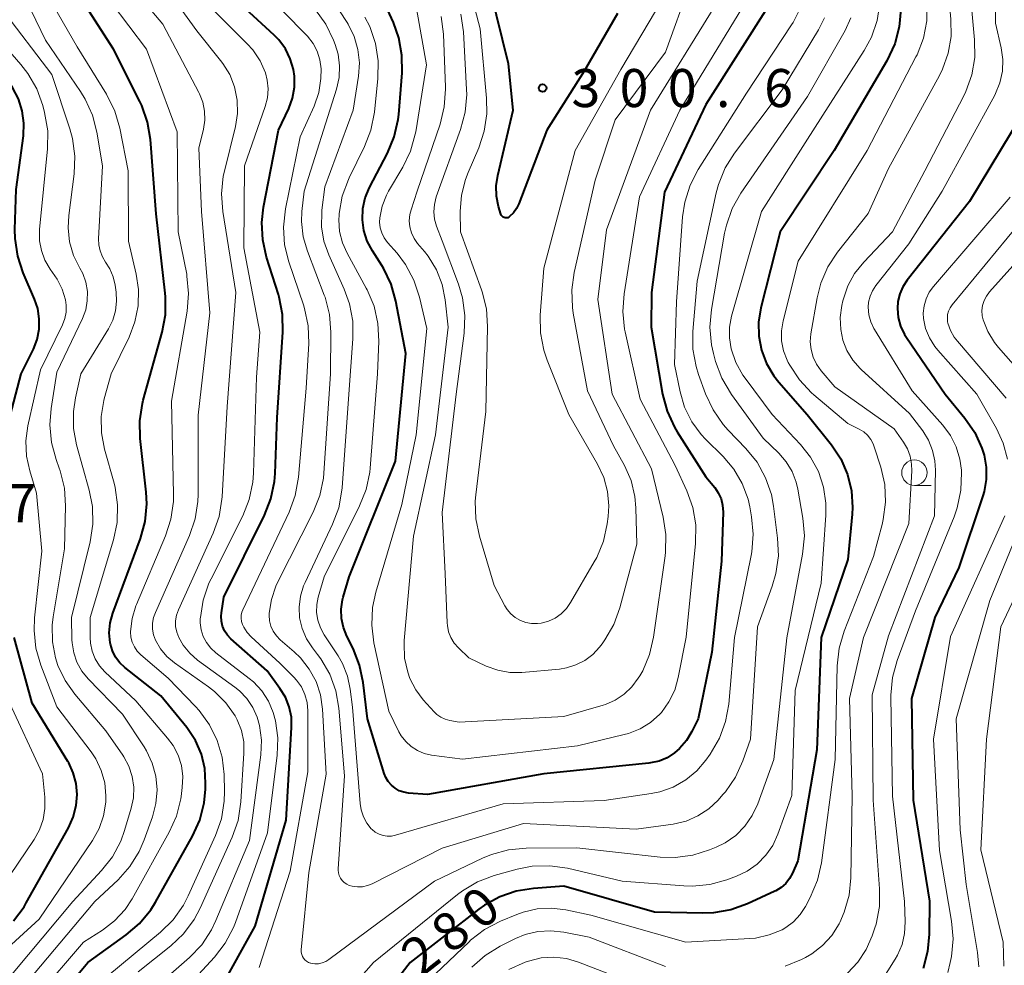
# Model space of a CAD drawing. Units: metres. Extents: x -66000 to -64000, y 27000 to 28500.
# Drawn here: x -65413 to -65316, y 28153 to 28246 of the extents above; entities that cross this region are included whole.
import ezdxf

# ---------------------------------------------------------------- set-up
doc = ezdxf.new("R2010")
doc.units = ezdxf.units.M
for name, color, linetype, lineweight in [('633100_広葉樹林', 7, 'Continuous', 13), ('710100_等高線(計曲線)', 7, 'Continuous', 40), ('710200_等高線(主曲線)', 7, 'Continuous', 13), ('731200_図化機測定による標高点', 7, 'Continuous', 40)]:
    doc.layers.add(name, color=color, linetype=linetype, lineweight=lineweight)
doc.styles.add('Style-WORKING', font='MS Gothic.ttf')

msp = doc.modelspace()

# ---------------------------------------------------------------- linework, layer by layer
at = {"layer": '633100_広葉樹林', "linetype": 'Continuous', "lineweight": 13}
msp.add_line((-65324.45, 28200.01), (-65322.783, 28200.01), dxfattribs=at)
msp.add_circle((-65324.45, 28201.26), 1.25, dxfattribs=at)
at = {"layer": '710100_等高線(計曲線)', "linetype": 'Continuous', "lineweight": 40, "flags": 128}
for points, elevation in [([(-65374.96, 28240.67), (-65374.97, 28242.41), (-65375.28, 28244.13), (-65375.82, 28245.61), (-65378.26, 28251)], 290), ([(-65353.71, 28246.5), (-65357, 28240.83), (-65360.7, 28235), (-65363.44, 28227.76), (-65363.67, 28227.29), (-65363.98, 28226.86), (-65364.37, 28226.49), (-65364.44, 28226.43), (-65364.53, 28226.39), (-65364.62, 28226.37), (-65364.72, 28226.36), (-65364.81, 28226.37), (-65364.9, 28226.4), (-65364.99, 28226.44), (-65365.07, 28226.5), (-65365.13, 28226.56), (-65365.18, 28226.64), (-65365.22, 28226.73), (-65365.23, 28226.75), (-65365.45, 28227.49), (-65365.65, 28228.5), (-65365.68, 28229.54), (-65365.53, 28230.54), (-65364, 28237), (-65364.46, 28241.54), (-65366.83, 28251.17)], 300), ([(-65408.24, 28150.23), (-65405.94, 28153), (-65402.17, 28155.71), (-65400.84, 28156.84), (-65399.74, 28158.19), (-65399.27, 28158.94), (-65395.62, 28165.43), (-65394.9, 28167.02), (-65394.47, 28168.71), (-65394.34, 28170.07), (-65394.33, 28170.67), (-65394.41, 28172.12), (-65394.75, 28173.53), (-65395.33, 28174.85), (-65396.19, 28176.14), (-65398.74, 28179.26), (-65402.3, 28182.06), (-65402.8, 28182.53), (-65403.21, 28183.09), (-65403.52, 28183.71), (-65403.72, 28184.37), (-65403.75, 28184.5), (-65403.83, 28185.47), (-65403.74, 28186.45), (-65403.48, 28187.41), (-65400.76, 28194.78), (-65400.3, 28196.46), (-65400.14, 28198.2), (-65400.2, 28199.35), (-65400.79, 28204.62), (-65400.83, 28206.37), (-65400.56, 28208.09), (-65400.48, 28208.4), (-65398.62, 28215.12), (-65398.3, 28216.83), (-65398.28, 28218.58), (-65398.32, 28218.94), (-65399.22, 28226.78), (-65399.77, 28234.09), (-65400.06, 28235.81), (-65400.63, 28237.46), (-65400.82, 28237.85), (-65403.43, 28243), (-65407.03, 28248.64)], 270), ([(-65392.78, 28187.46), (-65392.55, 28189), (-65388.53, 28197.06), (-65387.89, 28198.68), (-65387.54, 28200.39), (-65387.48, 28201.17), (-65387.29, 28206.71), (-65386.71, 28215.1), (-65386.74, 28216.84), (-65387.07, 28218.55), (-65387.15, 28218.82), (-65388.32, 28222.49), (-65388.7, 28224.19), (-65388.78, 28225.93), (-65388.61, 28227.41), (-65387.15, 28235), (-65386.14, 28237.15), (-65385.77, 28238.17), (-65385.58, 28239.24), (-65385.58, 28240.32), (-65385.68, 28241), (-65385.99, 28242.05), (-65386.47, 28243.03), (-65387.12, 28243.91), (-65387.58, 28244.38), (-65390.42, 28247)], 280), ([(-65338.71, 28247.45), (-65345, 28237.54)], 290), ([(-65325.8, 28246.94), (-65325.95, 28245.2), (-65326.39, 28243.52), (-65327.18, 28241.85), (-65332.37, 28233), (-65337.68, 28225), (-65339.58, 28217.49), (-65339.81, 28216.1), (-65339.79, 28214.7), (-65339.53, 28213.32), (-65339.03, 28212.01), (-65338.31, 28210.8), (-65337.82, 28210.19), (-65335.02, 28207), (-65332.63, 28204)], 280), ([(-65412.86, 28222.6), (-65413.11, 28224.33), (-65413.13, 28225.23), (-65413, 28229.17), (-65412.3, 28234.47), (-65412.25, 28235.7), (-65412.41, 28236.92), (-65412.78, 28238.1), (-65413.33, 28239.16), (-65414.69, 28241.31), (-65418.47, 28245.26), (-65419.56, 28246.62)], 260), ([(-65345, 28237.54), (-65349.09, 28228.91), (-65350.36, 28219), (-65350.41, 28215.59), (-65349.28, 28209), (-65348.84, 28207.32), (-65348.11, 28205.73), (-65347.84, 28205.29), (-65345, 28200.86), (-65344.13, 28199.79), (-65343.78, 28199.26), (-65343.51, 28198.68), (-65343.36, 28198.06), (-65343.31, 28197.36), (-65343.47, 28192.53), (-65344.43, 28183.57), (-65345.78, 28177), (-65346.39, 28175.75), (-65346.92, 28174.86), (-65347.6, 28174.08), (-65348.1, 28173.64), (-65348.83, 28173.17), (-65349.62, 28172.84), (-65350.46, 28172.66), (-65350.62, 28172.64), (-65361, 28171.59), (-65372.46, 28169.54), (-65374.32, 28169.68), (-65374.79, 28169.76), (-65375.24, 28169.92), (-65375.65, 28170.16), (-65376.02, 28170.46), (-65376.33, 28170.82), (-65376.57, 28171.23), (-65376.72, 28171.61), (-65378.37, 28177), (-65378.79, 28180.59), (-65379.15, 28182.29), (-65379.8, 28183.93), (-65380.41, 28185.14), (-65380.75, 28185.99), (-65380.94, 28186.89), (-65380.97, 28187.81), (-65380.84, 28188.72), (-65380.76, 28189), (-65380.18, 28191), (-65375.62, 28202.38), (-65374.59, 28213), (-65375.57, 28218.17), (-65376.05, 28219.85), (-65376.81, 28221.42), (-65376.97, 28221.69), (-65377.89, 28223.11), (-65378.39, 28224.08), (-65378.72, 28225.11), (-65378.87, 28226.19), (-65378.82, 28227.28), (-65378.59, 28228.34), (-65378.16, 28229.37), (-65376.4, 28232.74), (-65375.73, 28234.35), (-65375.35, 28236.05), (-65375.29, 28236.57), (-65374.96, 28240.67)], 290), ([(-65313.94, 28236.37), (-65319, 28227.98), (-65325.17, 28220.22)], 270), ([(-65414.28, 28204.22), (-65412.52, 28211), (-65411.32, 28213.44), (-65410.95, 28214.4), (-65410.75, 28215.4), (-65410.73, 28216.43), (-65410.89, 28217.44), (-65411.2, 28218.37), (-65412.31, 28220.95), (-65412.86, 28222.6)], 260), ([(-65325.17, 28220.22), (-65325.6, 28219.58), (-65325.9, 28218.87), (-65326.09, 28218.12), (-65326.13, 28217.44), (-65326.05, 28216.55), (-65325.82, 28215.69), (-65325.43, 28214.89), (-65325.24, 28214.59), (-65321.42, 28209), (-65319.46, 28206.62), (-65318.5, 28205.22), (-65317.8, 28203.68), (-65317.58, 28202.98), (-65317.37, 28201.8), (-65317.37, 28200.59), (-65317.57, 28199.41), (-65317.7, 28198.98), (-65320.07, 28191.93), (-65322.44, 28187), (-65324.74, 28179), (-65324.56, 28169), (-65322.97, 28159.03), (-65322.99, 28155.79), (-65323.14, 28154.06), (-65323.6, 28152.38)], 270), ([(-65332.63, 28204), (-65331.71, 28202.62), (-65331.04, 28201.09), (-65330.65, 28199.48), (-65330.55, 28197.82), (-65330.58, 28197.18), (-65331, 28192.69), (-65333.64, 28185), (-65334.06, 28173.94), (-65335.94, 28163), (-65336.47, 28161.78), (-65336.76, 28161.25), (-65337.14, 28160.78), (-65337.59, 28160.37), (-65338.11, 28160.06), (-65338.2, 28160.01), (-65340.91, 28158.76), (-65342.55, 28158.17), (-65344.27, 28157.87), (-65345.3, 28157.84), (-65350.07, 28157.93), (-65359, 28160.5), (-65362, 28160.29), (-65363.71, 28160.03), (-65365.34, 28159.47), (-65366.85, 28158.63), (-65367.38, 28158.25), (-65374.17, 28153), (-65379.58, 28145.98)], 280), ([(-65392.92, 28150.29), (-65389.44, 28156.56), (-65386.38, 28167), (-65385.85, 28176.13), (-65385.88, 28177.16), (-65386.09, 28178.17), (-65386.47, 28179.13), (-65387, 28180), (-65388.28, 28181.72), (-65391.84, 28184.88), (-65392.18, 28185.25), (-65392.46, 28185.67), (-65392.66, 28186.13), (-65392.78, 28186.62), (-65392.8, 28187.13), (-65392.78, 28187.46)], 280), ([(-65413.29, 28157.09), (-65412.24, 28158.48), (-65412.03, 28158.85), (-65407.86, 28166.25), (-65407.38, 28167.32), (-65407.09, 28168.45), (-65407, 28169.55), (-65407.09, 28170.63), (-65407.38, 28171.68), (-65407.83, 28172.66), (-65407.92, 28172.8), (-65411.45, 28178.55), (-65413.2, 28185)], 260)]:
    msp.add_lwpolyline(points, dxfattribs=dict(at, elevation=elevation))
at = {"layer": '710200_等高線(主曲線)', "linetype": 'Continuous', "lineweight": 13, "flags": 128}
for points, elevation in [([(-65309.26, 28271), (-65317.53, 28264.57), (-65318.81, 28263.38), (-65319.86, 28261.99), (-65319.96, 28261.84), (-65320.33, 28261.21), (-65320.98, 28259.9), (-65321.39, 28258.49), (-65321.54, 28257.03), (-65321.53, 28256.42), (-65321.13, 28248.87), (-65320.85, 28245.94), (-65320.83, 28244.26), (-65321.11, 28242.61), (-65321.67, 28241.03), (-65321.98, 28240.41), (-65327, 28231.23), (-65329, 28226.81)], 276), ([(-65314.76, 28264.36), (-65315.87, 28263.02), (-65316.04, 28262.75), (-65317.11, 28261.1), (-65317.93, 28259.56), (-65318.46, 28257.9), (-65318.68, 28256.51), (-65319.15, 28250.85), (-65318.51, 28243.93), (-65318.5, 28242.19), (-65318.79, 28240.47), (-65319.38, 28238.83), (-65319.59, 28238.39), (-65323.43, 28231), (-65326.61, 28225), (-65329.45, 28222.01), (-65330.34, 28220.9), (-65331.01, 28219.66), (-65331.49, 28218.2), (-65331.6, 28217.74), (-65331.76, 28216.55), (-65331.71, 28215.36), (-65331.49, 28214.31)], 274), ([(-65316.55, 28254.43), (-65316.44, 28245.56), (-65315.88, 28243.12), (-65315.72, 28241.97), (-65315.77, 28240.82), (-65316.01, 28239.69), (-65316.45, 28238.62), (-65316.53, 28238.47), (-65321.7, 28229), (-65325, 28223.8), (-65328.26, 28219.69), (-65328.59, 28219.19), (-65328.82, 28218.64), (-65328.96, 28218.06), (-65329, 28217.56), (-65328.94, 28216.83), (-65328.75, 28216.13), (-65328.44, 28215.46), (-65328.38, 28215.36), (-65324.67, 28209.33), (-65321.64, 28205.93), (-65320.89, 28204.92), (-65320.32, 28203.79), (-65319.96, 28202.59), (-65319.82, 28201.52), (-65319.81, 28201.26), (-65319.86, 28199.52), (-65320.22, 28197.81), (-65320.54, 28196.91), (-65324.35, 28187.65), (-65326.16, 28182.76), (-65326.62, 28181.08), (-65326.78, 28179.34), (-65326.78, 28179.12), (-65326.62, 28169.38), (-65325.41, 28159), (-65325.35, 28157), (-65325.41, 28155.86), (-65325.67, 28154.75), (-65326.11, 28153.7)], 272), ([(-65408.07, 28217.76), (-65408.15, 28218.29), (-65408.47, 28219.35), (-65408.98, 28220.34), (-65409.19, 28220.65), (-65409.67, 28221.33), (-65410.18, 28222.2), (-65410.53, 28223.14), (-65410.71, 28224.12), (-65410.71, 28225.12), (-65410.7, 28225.23), (-65409.92, 28233.19), (-65409.9, 28234.94), (-65410.21, 28236.75), (-65410.39, 28237.45), (-65410.99, 28239.09), (-65411.86, 28240.6), (-65412.55, 28241.48), (-65416.28, 28245.72), (-65417.95, 28249.2)], 262), ([(-65403.06, 28196.34), (-65403.01, 28198.08), (-65403.26, 28199.81), (-65403.36, 28200.22), (-65404.31, 28203.59), (-65404.61, 28205.18), (-65404.62, 28206.79), (-65404.36, 28208.37), (-65404.32, 28208.53), (-65403.64, 28211), (-65401.88, 28214.6), (-65401.3, 28216.11), (-65400.98, 28217.7), (-65400.95, 28219.31), (-65401.18, 28220.82), (-65401.94, 28224.06), (-65401.96, 28231), (-65402.79, 28235.21), (-65403.27, 28236.88), (-65404.1, 28238.55), (-65407, 28243.24), (-65410.32, 28249)], 268), ([(-65398.54, 28151.17), (-65395.92, 28153.48), (-65394.72, 28154.74), (-65393.75, 28156.2), (-65393.31, 28157.12), (-65390.01, 28165), (-65388.9, 28173.44), (-65388.83, 28174.89), (-65389.02, 28176.33), (-65389.26, 28177.18), (-65389.68, 28178.13), (-65390.26, 28179.01), (-65390.98, 28179.76), (-65391.44, 28180.13), (-65395.12, 28182.79), (-65395.9, 28183.46), (-65396.55, 28184.25), (-65396.99, 28185.01), (-65397.18, 28185.54), (-65397.29, 28186.09), (-65397.29, 28186.65), (-65397.2, 28187.2), (-65397.02, 28187.73), (-65393.59, 28195.29), (-65393.01, 28196.94), (-65392.73, 28198.66), (-65392.71, 28198.87), (-65392.22, 28207.78), (-65391.34, 28219), (-65392.64, 28227), (-65392.76, 28228.73), (-65392.59, 28230.47), (-65392.48, 28230.97), (-65391.4, 28235.38), (-65391.2, 28236.67), (-65391.23, 28237.98), (-65391.49, 28239.27), (-65391.96, 28240.49), (-65392.64, 28241.6), (-65392.87, 28241.89), (-65395.21, 28244.79), (-65398.5, 28249.37)], 276), ([(-65389.06, 28152.5), (-65386.01, 28161.99), (-65384.24, 28171.76), (-65384.26, 28177.8), (-65384.33, 28178.62), (-65384.55, 28179.4), (-65384.89, 28180.14), (-65385.36, 28180.81), (-65385.63, 28181.1), (-65387, 28182.47), (-65389.84, 28185.07), (-65390.25, 28185.51), (-65390.57, 28186.02), (-65390.7, 28186.31), (-65390.8, 28186.6), (-65390.83, 28186.91), (-65390.82, 28187.21), (-65390.75, 28187.51), (-65390.67, 28187.73), (-65386.1, 28197.37), (-65385.49, 28199.01), (-65385.17, 28200.8), (-65384.41, 28209.59), (-65384.16, 28214), (-65384.21, 28215.74), (-65384.57, 28217.45), (-65384.68, 28217.8), (-65386.12, 28222.03), (-65386.54, 28223.72), (-65386.65, 28225.46), (-65386.45, 28227.27), (-65385, 28234.35), (-65383.64, 28237.38), (-65383.18, 28238.72), (-65382.96, 28240.12), (-65382.94, 28241.07), (-65383.06, 28241.95), (-65383.33, 28242.79), (-65383.74, 28243.57), (-65384.28, 28244.27), (-65384.38, 28244.38), (-65388.95, 28249.05)], 282), ([(-65355.77, 28192.91), (-65356.02, 28192.46), (-65358.34, 28188.45), (-65358.76, 28187.86), (-65359.28, 28187.34), (-65359.88, 28186.92), (-65360.54, 28186.61), (-65361.25, 28186.43), (-65361.62, 28186.38), (-65362.2, 28186.38), (-65362.76, 28186.48), (-65363.3, 28186.68), (-65363.8, 28186.97), (-65364.24, 28187.34), (-65364.61, 28187.79), (-65364.82, 28188.14), (-65365.87, 28190.13), (-65367.34, 28195.01), (-65367.69, 28196.72), (-65367.75, 28198.46), (-65367.69, 28199.07), (-65366.72, 28207.28), (-65366.53, 28215.65), (-65366.64, 28217.39), (-65367.05, 28219.08), (-65367.12, 28219.27), (-65369.19, 28225), (-65369.22, 28227), (-65369.11, 28228.6), (-65368.72, 28230.16), (-65368.46, 28230.84), (-65367.41, 28233.26), (-65366.86, 28234.91), (-65366.6, 28236.64), (-65366.63, 28238.17), (-65367.26, 28245), (-65368.5, 28249.81)], 298), ([(-65346.6, 28249.37), (-65349, 28242.7), (-65353.96, 28236.04), (-65355.92, 28230.08), (-65357.99, 28221), (-65358.23, 28219.27), (-65358.16, 28217.53), (-65358.08, 28216.99), (-65356.69, 28209.31), (-65354.1, 28203.9), (-65353.04, 28201.96), (-65352.39, 28200.48), (-65352.01, 28198.91), (-65351.91, 28197.81), (-65351.8, 28194.2), (-65353.49, 28187.93), (-65354.08, 28186.3), (-65354.96, 28184.79), (-65355.24, 28184.4), (-65355.5, 28184.06), (-65356.17, 28183.35)], 296), ([(-65399.57, 28167.35), (-65399.23, 28168.66), (-65399.12, 28170), (-65399.24, 28171.34), (-65399.59, 28172.64), (-65400.17, 28173.86), (-65400.4, 28174.23), (-65402.54, 28177.46), (-65405.91, 28180.94), (-65406.53, 28181.71), (-65407.02, 28182.58), (-65407.34, 28183.52), (-65407.5, 28184.5), (-65407.51, 28184.77), (-65407.56, 28187), (-65405.73, 28194.45), (-65405.46, 28196.18), (-65405.49, 28197.92), (-65405.8, 28199.53), (-65407.05, 28203.99), (-65407.35, 28205.62), (-65407.37, 28207.29), (-65407.16, 28208.65), (-65406.63, 28211), (-65403.92, 28215.43), (-65403.49, 28216.29), (-65403.22, 28217.21), (-65403.11, 28218.17), (-65403.16, 28219.05), (-65403.25, 28219.74), (-65403.44, 28220.57), (-65403.77, 28221.36), (-65404.19, 28222.02), (-65404.51, 28222.54), (-65404.74, 28223.11), (-65404.87, 28223.71), (-65404.89, 28224.32), (-65404.5, 28231.5), (-65405.05, 28234.81), (-65405.48, 28236.5), (-65406.2, 28238.08), (-65406.67, 28238.83), (-65410.13, 28243.87), (-65412.5, 28248.8)], 266), ([(-65379.26, 28240.32), (-65379.17, 28241.65), (-65379.32, 28242.97), (-65379.69, 28244.25), (-65380.28, 28245.45), (-65380.38, 28245.62), (-65381.95, 28248.05)], 286), ([(-65406.16, 28217.31), (-65406, 28218.21), (-65405.99, 28219.12), (-65406.15, 28220.02), (-65406.45, 28220.88), (-65406.73, 28221.41), (-65407.35, 28222.66), (-65407.74, 28224.01), (-65407.9, 28225.4), (-65407.83, 28226.6), (-65407.3, 28230.72), (-65407.23, 28232.46), (-65407.46, 28234.19), (-65407.73, 28235.16), (-65409.51, 28240.49), (-65414.45, 28247)], 264), ([(-65400.72, 28183.32), (-65401.08, 28183.68), (-65401.36, 28184.1), (-65401.57, 28184.56), (-65401.7, 28185.05), (-65401.73, 28185.56), (-65401.73, 28185.61), (-65401.58, 28186.9), (-65401.21, 28188.14), (-65401.15, 28188.28), (-65398.29, 28195.03), (-65397.75, 28196.68), (-65397.51, 28198.41), (-65397.49, 28199.15), (-65397.69, 28208.31), (-65396.16, 28217.17), (-65396.01, 28218.91), (-65396.17, 28220.64), (-65396.2, 28220.82), (-65397.03, 28225), (-65397.15, 28234.85), (-65400.17, 28243), (-65403.63, 28247.61)], 272), ([(-65401, 28152.05), (-65397.77, 28154.62), (-65396.5, 28155.82), (-65395.46, 28157.22), (-65394.87, 28158.34), (-65391.72, 28165.34), (-65391.14, 28166.99), (-65390.85, 28168.82), (-65390.55, 28173.6), (-65390.58, 28174.73), (-65390.8, 28175.85), (-65391.21, 28176.91), (-65391.42, 28177.29), (-65392.33, 28178.58), (-65393.45, 28179.69), (-65394.04, 28180.14), (-65397.4, 28182.51), (-65398.15, 28183.14), (-65398.78, 28183.9), (-65399.26, 28184.74), (-65399.46, 28185.28), (-65399.56, 28185.84), (-65399.56, 28186.42), (-65399.46, 28186.98), (-65399.29, 28187.47), (-65395.93, 28195.06), (-65395.36, 28196.71), (-65395.09, 28198.43), (-65395.07, 28199.12), (-65395.07, 28206.93), (-65393.93, 28217), (-65394.75, 28227), (-65395, 28233.24), (-65394.54, 28235.12), (-65394.41, 28236), (-65394.43, 28236.9), (-65394.61, 28237.78), (-65394.94, 28238.61), (-65394.99, 28238.71), (-65398.54, 28245.46), (-65400.53, 28247.79)], 274), ([(-65388.23, 28238.21), (-65388.17, 28239.08), (-65388.25, 28239.95), (-65388.44, 28240.65), (-65388.96, 28241.84), (-65389.69, 28242.92), (-65390.23, 28243.53), (-65394.36, 28247.64)], 278), ([(-65327.84, 28247.54), (-65328.12, 28245.82), (-65328.69, 28244.17), (-65329.4, 28242.86), (-65335, 28234.13), (-65339.52, 28227), (-65342.47, 28216.67), (-65342.67, 28215.61), (-65342.69, 28214.54), (-65342.52, 28213.48), (-65342.05, 28212.13), (-65341.36, 28210.88), (-65341.13, 28210.56), (-65338.46, 28207), (-65335.68, 28204.05), (-65334.68, 28202.79), (-65333.91, 28201.37), (-65333.4, 28199.84), (-65333.17, 28198.24), (-65333.17, 28197.06), (-65333.64, 28190.36), (-65336.21, 28179.79), (-65336.54, 28169.46), (-65337.92, 28165.62), (-65338.42, 28164.53), (-65339.1, 28163.55), (-65339.95, 28162.69), (-65340.93, 28162), (-65342, 28161.5), (-65342.95, 28161.14), (-65344.63, 28160.68), (-65346.37, 28160.52), (-65347.18, 28160.55), (-65353.25, 28161), (-65358.65, 28162.27), (-65360.38, 28162.52), (-65362.12, 28162.47), (-65363.6, 28162.18), (-65365.88, 28161.55), (-65367.51, 28160.95), (-65369.01, 28160.06), (-65369.51, 28159.69), (-65377.78, 28153), (-65381.63, 28148.62)], 282), ([(-65341, 28247.75), (-65347.59, 28237), (-65351.54, 28228.46), (-65353.07, 28218.87), (-65353.2, 28217.13), (-65353.02, 28215.4), (-65352.96, 28215.15), (-65351.5, 28208.5), (-65348.05, 28201.95), (-65346.9, 28199.48), (-65346.31, 28197.84), (-65346.01, 28196.12), (-65346.02, 28194.29), (-65346.94, 28185.06), (-65347.73, 28181.06), (-65348.08, 28179.83), (-65348.65, 28178.68), (-65349.4, 28177.64), (-65349.56, 28177.46), (-65350.47, 28176.65), (-65351.5, 28176.01), (-65352.63, 28175.55), (-65353.05, 28175.44), (-65357.67, 28174.33), (-65369, 28173.02), (-65372.06, 28173.43), (-65372.77, 28173.59), (-65373.45, 28173.87), (-65374.06, 28174.26), (-65374.6, 28174.76), (-65375.05, 28175.34), (-65375.27, 28175.73), (-65376.26, 28177.74), (-65377.74, 28184.49), (-65377.96, 28186.22), (-65377.88, 28187.96), (-65377.56, 28189.47), (-65375, 28198.11), (-65373.57, 28205), (-65372.52, 28215.48), (-65373.24, 28218.57), (-65373.79, 28220.22), (-65374.61, 28221.76), (-65375.46, 28222.88), (-65376.41, 28223.95), (-65376.73, 28224.39), (-65376.97, 28224.88), (-65377.13, 28225.4), (-65377.19, 28225.95), (-65377.17, 28226.39)], 292), ([(-65377.17, 28226.39), (-65376.93, 28227.53), (-65376.5, 28228.61), (-65376.29, 28228.99), (-65374.88, 28231.37), (-65374.13, 28232.95), (-65373.66, 28234.63), (-65373.62, 28234.86), (-65372.56, 28241.44), (-65373.55, 28247)], 292), ([(-65344.14, 28247.24), (-65350.46, 28237), (-65354.8, 28225.2), (-65355.66, 28218.34), (-65354.26, 28209), (-65350.37, 28201.63), (-65349.21, 28196.88), (-65348.94, 28195.16), (-65348.98, 28193.42), (-65349.02, 28193.08), (-65350.16, 28185.04), (-65350.56, 28183.34), (-65351.24, 28181.74), (-65351.53, 28181.24), (-65351.68, 28181), (-65352.3, 28180.15), (-65353.07, 28179.42), (-65353.95, 28178.84), (-65354.91, 28178.42), (-65355.15, 28178.34), (-65359, 28177.22), (-65369.33, 28176.67), (-65370.25, 28176.84), (-65370.71, 28176.96), (-65371.14, 28177.16), (-65371.53, 28177.44), (-65371.79, 28177.69), (-65372.87, 28178.87)], 294), ([(-65335.62, 28247.2), (-65336.4, 28245.64), (-65336.55, 28245.41), (-65341, 28238.66), (-65345.77, 28231.13), (-65346.57, 28229.58), (-65347.09, 28227.92), (-65347.3, 28226.48), (-65347.89, 28218.11), (-65348.09, 28211.91), (-65347.54, 28209.21), (-65347.1, 28207.7), (-65346.4, 28206.28), (-65345.46, 28205.02), (-65345.04, 28204.57), (-65343.31, 28202.85), (-65342.25, 28201.6), (-65341.42, 28200.19), (-65340.85, 28198.65), (-65340.68, 28197.89), (-65340.5, 28196.92), (-65340.33, 28195.19), (-65340.47, 28193.45), (-65340.53, 28193.09), (-65342.19, 28185), (-65342.76, 28178.46), (-65343.06, 28176.75), (-65343.66, 28175.11), (-65344.58, 28173.53), (-65345, 28172.94), (-65345.91, 28171.87), (-65347, 28170.98), (-65348.22, 28170.28), (-65349.55, 28169.81), (-65350.41, 28169.64), (-65355.04, 28168.96), (-65365, 28168.63)], 288), ([(-65323.19, 28247.53), (-65323.22, 28245.79), (-65323.56, 28244.08), (-65324.19, 28242.45), (-65324.3, 28242.24), (-65329.1, 28233), (-65335.9, 28222.1), (-65337.39, 28216.21), (-65337.55, 28215.23), (-65337.54, 28214.24), (-65337.35, 28213.27), (-65337, 28212.34), (-65336.88, 28212.12), (-65336.74, 28211.85), (-65335.78, 28210.4), (-65334.58, 28209.13), (-65334.37, 28208.94), (-65331, 28206.12), (-65329.89, 28205.56), (-65329.45, 28205.29), (-65329.06, 28204.95), (-65328.74, 28204.54), (-65328.5, 28204.09), (-65328.4, 28203.81), (-65327.76, 28201.8), (-65327.37, 28200.1), (-65327.29, 28198.36), (-65327.52, 28196.63), (-65327.63, 28196.16), (-65328.48, 28193), (-65331.36, 28185.64), (-65331.86, 28183.97), (-65332.05, 28182.21), (-65332.25, 28173), (-65333.61, 28162.8), (-65333.99, 28161.1), (-65334.71, 28159.4), (-65335.19, 28158.49), (-65335.71, 28157.7), (-65336.37, 28157), (-65337.13, 28156.43), (-65337.5, 28156.22), (-65338.76, 28155.7), (-65340.1, 28155.4), (-65340.69, 28155.35), (-65347, 28155), (-65356.36, 28157.64), (-65358.83, 28158.17), (-65360.24, 28158.34), (-65361.65, 28158.27), (-65363.03, 28157.95)], 278), ([(-65367.03, 28163.27), (-65371.76, 28161), (-65382.17, 28153.28), (-65382.49, 28153.09), (-65382.84, 28152.95), (-65383.2, 28152.87), (-65383.58, 28152.86), (-65383.95, 28152.92), (-65384, 28152.93), (-65384.2, 28153), (-65384.38, 28153.11), (-65384.55, 28153.25), (-65384.68, 28153.41), (-65384.79, 28153.59), (-65384.86, 28153.79), (-65384.9, 28154), (-65384.9, 28154.23), (-65384.14, 28161.86), (-65382.44, 28171.56), (-65382.8, 28177.96), (-65383.01, 28179.35), (-65383.44, 28180.68), (-65384.11, 28181.91), (-65384.97, 28183.01), (-65385.59, 28183.6), (-65386.97, 28184.78), (-65387.36, 28185.18), (-65387.67, 28185.63), (-65387.9, 28186.13), (-65388.03, 28186.67), (-65388.08, 28187.22), (-65388.07, 28187.41), (-65387.85, 28188.77), (-65387.4, 28190.08), (-65387.24, 28190.42), (-65383.72, 28197.38), (-65383.07, 28199), (-65382.72, 28200.71), (-65382.67, 28201.22), (-65382.01, 28211), (-65381.98, 28215.11), (-65382.12, 28216.85), (-65382.56, 28218.54), (-65382.64, 28218.76), (-65384.3, 28223.08), (-65384.71, 28224.51), (-65384.87, 28226), (-65384.83, 28226.99), (-65384.63, 28229), (-65381.43, 28239.06), (-65381.18, 28240.19), (-65381.12, 28241.36), (-65381.27, 28242.52), (-65381.55, 28243.45), (-65381.71, 28243.89), (-65382.47, 28245.46), (-65383.49, 28246.88)], 284), ([(-65365, 28168.63), (-65375.61, 28165.52), (-65376.01, 28165.44), (-65376.43, 28165.43), (-65376.84, 28165.49), (-65377.23, 28165.62), (-65377.6, 28165.82), (-65377.92, 28166.08), (-65378, 28166.16), (-65378.44, 28166.72), (-65378.78, 28167.34), (-65379.01, 28168.02), (-65379.11, 28168.66), (-65379.86, 28178.14), (-65380.08, 28179.92), (-65380.35, 28181.22), (-65380.84, 28182.44), (-65381.28, 28183.21), (-65382.65, 28185.27), (-65383.02, 28185.96), (-65383.27, 28186.71), (-65383.39, 28187.49), (-65383.37, 28188.27), (-65383.23, 28189), (-65382.66, 28191), (-65379.15, 28197.98), (-65378.51, 28199.6), (-65378.15, 28201.3), (-65378.11, 28201.69), (-65377.39, 28211), (-65377.26, 28214.22), (-65377.35, 28215.96), (-65377.73, 28217.66), (-65378.41, 28219.27), (-65378.5, 28219.44), (-65380.39, 28222.88), (-65380.85, 28223.92), (-65381.13, 28225.04), (-65381.21, 28226.18), (-65381.18, 28226.64), (-65381.17, 28226.79), (-65380.86, 28228.51), (-65380.26, 28230.14), (-65380.18, 28230.31), (-65378.66, 28233.39), (-65378.03, 28235.02), (-65377.68, 28236.78), (-65377.34, 28240.11), (-65377.31, 28241.85), (-65377.58, 28243.57), (-65378.15, 28245.22), (-65378.64, 28246.16)], 288), ([(-65372.87, 28178.87), (-65373.62, 28179.86), (-65374.19, 28180.97), (-65374.41, 28181.59), (-65374.71, 28182.98), (-65374.76, 28184.41), (-65374.74, 28184.71), (-65373.83, 28195), (-65371.66, 28205), (-65370.41, 28215.59), (-65370.71, 28218.29), (-65371.02, 28219.81), (-65371.58, 28221.26), (-65372.39, 28222.59), (-65372.76, 28223.07), (-65373.43, 28223.85), (-65373.78, 28224.35), (-65374.03, 28224.9), (-65374.19, 28225.48), (-65374.25, 28226.09), (-65374.2, 28226.69), (-65374.08, 28227.16), (-65373.49, 28229), (-65371.22, 28235.62), (-65370.8, 28237.31), (-65370.68, 28239.05), (-65370.69, 28239.25), (-65370.89, 28244.48), (-65371.11, 28246.21)], 294), ([(-65356.17, 28183.35), (-65356.95, 28182.75), (-65357.82, 28182.31), (-65358.75, 28182.02), (-65359.43, 28181.91), (-65363.14, 28181.58), (-65364.34, 28181.57), (-65365.51, 28181.78), (-65366.68, 28182.2), (-65368.37, 28183), (-65369.41, 28184), (-65369.82, 28184.47), (-65370.15, 28185), (-65370.37, 28185.58), (-65370.49, 28186.19), (-65370.51, 28186.45), (-65370.7, 28191.3), (-65371, 28197.35), (-65369.64, 28209), (-65368.84, 28215.01), (-65368.76, 28216.75), (-65368.99, 28218.48), (-65369.39, 28219.83), (-65371, 28224.12), (-65371.56, 28225.56), (-65371.76, 28226.25), (-65371.83, 28226.97), (-65371.78, 28227.69), (-65371.59, 28228.45), (-65369.19, 28235.09), (-65368.74, 28236.78), (-65368.59, 28238.52), (-65368.61, 28239.02), (-65368.91, 28244.71), (-65369.16, 28246.44)], 296), ([(-65330.7, 28246.07), (-65331.29, 28244.85), (-65335, 28238.34), (-65341.55, 28228.8), (-65342.41, 28227.28), (-65342.99, 28225.64), (-65343.16, 28224.85), (-65344.47, 28217.35), (-65344.62, 28215.61), (-65344.47, 28213.87), (-65344.26, 28212.99), (-65344.05, 28212.2), (-65343.44, 28210.57), (-65342.49, 28208.95), (-65339.35, 28204.65), (-65337.82, 28203.18), (-65337.08, 28202.33), (-65336.5, 28201.36), (-65336.09, 28200.31), (-65335.93, 28199.62), (-65335.44, 28196.77), (-65335.3, 28195.03), (-65335.47, 28193.23), (-65337.02, 28184.98), (-65338.3, 28173), (-65339.89, 28168.63), (-65340.43, 28167.47), (-65341.17, 28166.42), (-65342.07, 28165.51), (-65343.12, 28164.78), (-65344, 28164.35), (-65344.65, 28164.08), (-65346.31, 28163.56), (-65348.04, 28163.34), (-65349.53, 28163.38), (-65357.73, 28164.27), (-65362.74, 28164.25), (-65364.48, 28164.09), (-65366.16, 28163.63), (-65367.03, 28163.27)], 284), ([(-65349.96, 28246.75), (-65353.38, 28241), (-65357.9, 28233), (-65361, 28221.41), (-65361.34, 28216.79), (-65361.31, 28215.04), (-65360.98, 28213.33), (-65360.65, 28212.36), (-65358.52, 28207), (-65355.69, 28202.09), (-65355.08, 28200.79), (-65354.71, 28199.41), (-65354.59, 28197.98), (-65354.65, 28196.95), (-65354.75, 28196.22), (-65355.11, 28194.52), (-65355.77, 28192.91)], 298), ([(-65333.3, 28246.08), (-65333.91, 28244.89), (-65337.48, 28239), (-65342.19, 28232.76), (-65343.12, 28231.29), (-65343.77, 28229.67), (-65343.99, 28228.84), (-65345.86, 28220.14), (-65346.28, 28215.18), (-65346.28, 28213.43), (-65345.97, 28211.72), (-65345.73, 28210.94), (-65345.03, 28209.02), (-65344.3, 28207.44), (-65343.31, 28206), (-65342.82, 28205.46), (-65341.06, 28203.64), (-65339.96, 28202.28), (-65339.12, 28200.76), (-65338.55, 28199.11)], 286), ([(-65338.55, 28199.11), (-65338.33, 28197.95), (-65337.93, 28194.79), (-65337.86, 28193.05), (-65338.1, 28191.32), (-65338.46, 28190.09), (-65339.93, 28186.07), (-65340.61, 28175), (-65341.37, 28172.85), (-65342.09, 28171.26), (-65343.08, 28169.82), (-65343.33, 28169.54), (-65343.8, 28169), (-65344.73, 28168.13), (-65345.79, 28167.43), (-65346.96, 28166.93), (-65348.23, 28166.63), (-65351.89, 28166.11), (-65363, 28166.69), (-65371, 28164.24), (-65377.9, 28160.75), (-65378.37, 28160.56), (-65378.86, 28160.45), (-65379.37, 28160.44), (-65379.87, 28160.51), (-65380.17, 28160.59), (-65380.42, 28160.71), (-65380.66, 28160.87), (-65380.86, 28161.07), (-65381.02, 28161.29), (-65381.15, 28161.55), (-65381.22, 28161.82), (-65381.25, 28162.1), (-65381.25, 28162.23), (-65380.63, 28171.37), (-65381.2, 28178.04), (-65381.51, 28179.76), (-65382.1, 28181.4), (-65382.97, 28182.91), (-65383.29, 28183.34), (-65383.81, 28184), (-65384.39, 28184.9), (-65384.81, 28185.89), (-65385.06, 28186.94), (-65385.11, 28188.01), (-65384.98, 28189.08), (-65384.67, 28190.11), (-65384.52, 28190.44), (-65381.81, 28196.18), (-65381.2, 28197.81), (-65380.89, 28199.53), (-65380.87, 28199.76), (-65380.22, 28209), (-65379.81, 28214.46), (-65379.83, 28216.2), (-65380.15, 28217.91), (-65380.66, 28219.33), (-65382.2, 28222.74), (-65382.67, 28224.09), (-65382.9, 28225.5), (-65382.88, 28226.93), (-65382.86, 28227.14), (-65382.57, 28229.43), (-65379.77, 28237), (-65379.26, 28240.32)], 286), ([(-65397, 28149.68), (-65393.46, 28153.5), (-65392.4, 28154.88), (-65391.58, 28156.42), (-65391.39, 28156.93), (-65388.22, 28165.78), (-65387.27, 28173.43), (-65387.2, 28175.12), (-65387.44, 28176.8), (-65387.66, 28177.62), (-65388.13, 28178.73), (-65388.79, 28179.75), (-65389.61, 28180.63), (-65390.04, 28180.99), (-65393.33, 28183.51), (-65393.83, 28183.97), (-65394.25, 28184.51), (-65394.56, 28185.12), (-65394.77, 28185.77), (-65394.86, 28186.45), (-65394.86, 28186.9), (-65394.85, 28186.99), (-65394.58, 28188.71), (-65394.01, 28190.36), (-65393.8, 28190.8), (-65390.67, 28197.01), (-65390.03, 28198.63), (-65389.67, 28200.34), (-65389.61, 28201.22), (-65389.33, 28210.67), (-65389, 28215.1), (-65390.57, 28223.43), (-65390.51, 28231.49), (-65388.45, 28237.36), (-65388.23, 28238.21)], 278), ([(-65315, 28228.42), (-65322.58, 28219.62), (-65322.99, 28219.04), (-65323.3, 28218.39), (-65323.5, 28217.7), (-65323.57, 28216.99), (-65323.54, 28216.46), (-65323.34, 28215.48), (-65322.96, 28214.55), (-65322.44, 28213.7), (-65322.13, 28213.33), (-65318.29, 28209), (-65316.36, 28205.62), (-65315.69, 28204.16), (-65315.28, 28202.59)], 268), ([(-65329, 28226.81), (-65332.02, 28223), (-65332.98, 28221.55), (-65333.67, 28219.95), (-65334.04, 28218.48), (-65334.65, 28214.93), (-65334.71, 28214.16), (-65334.64, 28213.39), (-65334.44, 28212.64), (-65334.1, 28211.94), (-65333.65, 28211.29), (-65332.29, 28209.71), (-65326.43, 28205.57), (-65325.52, 28204.28), (-65325.13, 28203.61), (-65324.86, 28202.87), (-65324.72, 28202.1), (-65324.71, 28201.43), (-65325, 28196.25), (-65329.48, 28185), (-65330.86, 28179), (-65330.59, 28169.41), (-65330.71, 28161.34), (-65330.89, 28159.61), (-65331.36, 28157.93), (-65331.81, 28156.92), (-65331.87, 28156.8), (-65332.59, 28155.66), (-65333.5, 28154.66), (-65334.57, 28153.83), (-65335.19, 28153.47), (-65335.57, 28153.27), (-65337.18, 28152.61)], 276), ([(-65313.12, 28227), (-65320.73, 28217.8), (-65320.93, 28217.5), (-65321.08, 28217.18), (-65321.17, 28216.84), (-65321.2, 28216.48), (-65321.17, 28216.13), (-65321.14, 28216), (-65320.89, 28215.28), (-65320.52, 28214.62), (-65320.21, 28214.22), (-65315.39, 28208.61)], 266), ([(-65311, 28225.82), (-65317.05, 28219.08), (-65317.35, 28218.67), (-65317.58, 28218.22), (-65317.73, 28217.74), (-65317.79, 28217.24), (-65317.76, 28216.73), (-65317.67, 28216.33), (-65317.22, 28215.16), (-65316.56, 28214.09), (-65316.15, 28213.58), (-65313, 28210.02)], 264), ([(-65417, 28151.58), (-65410.75, 28157.25), (-65405.49, 28165.01), (-65404.83, 28166.18), (-65404.39, 28167.45), (-65404.18, 28168.78), (-65404.16, 28169.41), (-65404.28, 28170.68), (-65404.62, 28171.9), (-65405.17, 28173.05), (-65405.63, 28173.74), (-65409, 28178.19), (-65410.58, 28182.29), (-65411.06, 28183.97), (-65411.25, 28185.7), (-65411.19, 28186.95), (-65410.49, 28193.51), (-65411, 28199.24), (-65411.68, 28201.44), (-65412, 28202.9), (-65412.06, 28204.39), (-65411.86, 28205.88), (-65410.61, 28211.39), (-65408.45, 28215.82), (-65408.21, 28216.44), (-65408.09, 28217.09), (-65408.07, 28217.76)], 262), ([(-65414.86, 28150.15), (-65407.44, 28159), (-65404.6, 28162.04), (-65403.52, 28163.41), (-65402.7, 28164.95), (-65402.32, 28165.99), (-65401.66, 28168.19), (-65401.45, 28169.22), (-65401.41, 28170.28), (-65401.56, 28171.32), (-65401.89, 28172.33), (-65402.39, 28173.26), (-65402.5, 28173.41), (-65404.18, 28175.82), (-65407.23, 28179.42), (-65408.19, 28180.77), (-65408.89, 28182.27), (-65409.13, 28183), (-65409.43, 28184.6), (-65409.45, 28186.23), (-65409.35, 28187.05), (-65408.25, 28193.75), (-65408.14, 28197.99), (-65408.25, 28199.73), (-65408.66, 28201.43), (-65408.76, 28201.71), (-65409.07, 28202.55), (-65409.53, 28204.24), (-65409.69, 28205.97), (-65409.56, 28207.58), (-65409, 28211.15), (-65406.48, 28216.46), (-65406.16, 28217.31)], 264), ([(-65331.49, 28214.31), (-65331.1, 28213.29), (-65330.53, 28212.36), (-65329.81, 28211.54), (-65329.69, 28211.42), (-65324.92, 28207.08), (-65323.63, 28205.37), (-65323.06, 28204.46), (-65322.65, 28203.46), (-65322.43, 28202.41), (-65322.38, 28201.52), (-65322.48, 28197), (-65327, 28185.19), (-65328.62, 28179.38), (-65328.5, 28169), (-65327.88, 28160.24), (-65327.9, 28158.5), (-65328.23, 28156.78), (-65328.36, 28156.39), (-65328.61, 28155.63), (-65329.2, 28154.26), (-65330.02, 28153.01), (-65331.04, 28151.92)], 274), ([(-65312.78, 28199), (-65317, 28188.65), (-65320.32, 28177), (-65319.95, 28166.05), (-65319.34, 28160.66), (-65318.22, 28153.97), (-65318.11, 28152.56)], 266), ([(-65315.54, 28197), (-65320.9, 28185.1), (-65322.57, 28175), (-65321.98, 28164.02), (-65320.78, 28157.05), (-65320.64, 28155.31), (-65320.8, 28153.58), (-65320.92, 28152.98), (-65321.16, 28152)], 268), ([(-65310.77, 28197), (-65315.92, 28186.08), (-65317.33, 28175), (-65317.9, 28164.1), (-65315.7, 28155), (-65315.64, 28152.61)], 264), ([(-65410.95, 28149.67), (-65406.37, 28155), (-65404.51, 28156.18), (-65403.31, 28157.09), (-65402.28, 28158.2), (-65401.58, 28159.27), (-65397.92, 28165.82), (-65397.21, 28167.41), (-65396.78, 28169.1), (-65396.75, 28169.35), (-65396.63, 28170.24), (-65396.58, 28171.32), (-65396.71, 28172.39), (-65397.04, 28173.42), (-65397.53, 28174.38), (-65398.08, 28175.11), (-65401.23, 28178.77), (-65404.27, 28181.63), (-65404.8, 28182.23), (-65405.23, 28182.92), (-65405.53, 28183.67), (-65405.69, 28184.46), (-65405.72, 28185), (-65405.72, 28187), (-65403.42, 28194.64), (-65403.06, 28196.34)], 268), ([(-65403.97, 28151.67), (-65398.78, 28155.97), (-65397.54, 28157.2), (-65396.53, 28158.62), (-65396.05, 28159.56), (-65393.36, 28165.51), (-65392.78, 28167.15), (-65392.5, 28168.87), (-65392.48, 28169.83), (-65392.51, 28171.5), (-65392.7, 28173.22), (-65393.18, 28174.88), (-65393.94, 28176.42), (-65394.96, 28177.82), (-65395.32, 28178.2), (-65398.04, 28181), (-65400.72, 28183.32)], 272), ([(-65416.76, 28157), (-65411.24, 28165.1), (-65410.7, 28166.05), (-65410.34, 28167.09), (-65410.17, 28168.17), (-65410.18, 28169.29), (-65410.42, 28171.58), (-65413.86, 28179)], 258), ([(-65412.7, 28150.15), (-65405.25, 28159), (-65402.97, 28161.14), (-65401.81, 28162.44), (-65400.89, 28163.92), (-65400.4, 28165.06), (-65399.57, 28167.35)], 266), ([(-65363.03, 28157.95), (-65363.64, 28157.72), (-65365.27, 28157.05), (-65366.82, 28156.24), (-65368.2, 28155.18), (-65368.35, 28155.03), (-65373, 28150.58)], 278), ([(-65349, 28152.6), (-65356.53, 28155.47), (-65359.02, 28155.98), (-65360.29, 28156.12), (-65361.57, 28156.04), (-65362.81, 28155.75), (-65363.79, 28155.34), (-65365.29, 28154.58), (-65366.78, 28153.67), (-65368.08, 28152.51)], 276), ([(-65352.39, 28151), (-65357.56, 28153.02), (-65358.76, 28153.38), (-65360.01, 28153.52), (-65361.26, 28153.44), (-65362.51, 28153.13), (-65362.83, 28153.02), (-65364.42, 28152.31)], 274), ([(-65326.11, 28153.7), (-65326.34, 28153.31), (-65327.79, 28151)], 272)]:
    msp.add_lwpolyline(points, dxfattribs=dict(at, elevation=elevation))
at = {"layer": '731200_図化機測定による標高点', "linetype": 'Continuous', "lineweight": 40}
msp.add_circle((-65361.11, 28239.16, 300.63), 0.375, dxfattribs=at)

# ---------------------------------------------------------------- texts
at = {"layer": '710100_等高線(計曲線)', "linetype": 'Continuous', "lineweight": 40, "style": 'Style-WORKING'}
for s, p in [('0', (-65367.22, 28156.047, -9.999)), ('8', (-65370.175, 28153.739, -9.999)), ('2', (-65373.13, 28151.43, -9.999))]:
    msp.add_text(s, height=3.75, rotation=38, dxfattribs=at).set_placement(p)
at = {"layer": '731200_図化機測定による標高点', "linetype": 'Continuous', "lineweight": 40, "style": 'Style-WORKING'}
for s, p in [('3', (-65358.26, 28237.29, -9.999)), ('0', (-65353.51, 28237.29, -9.999)), ('0', (-65348.76, 28237.29, -9.999)), ('6', (-65339.26, 28237.29, -9.999)), ('.', (-65344.01, 28237.29, -9.999)), ('7', (-65413.87, 28196.38, -9.999))]:
    msp.add_text(s, height=3.75, dxfattribs=at).set_placement(p)

doc.saveas('drawing.dxf')
